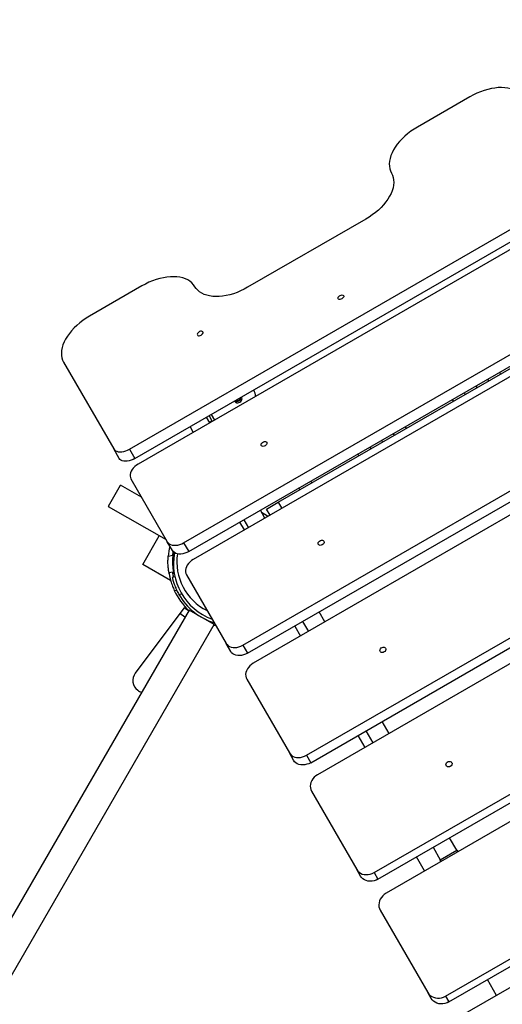
# Model space of a CAD drawing. Units: millimetres. Extents: x -25933 to -6277, y -2779 to 21612.
# Drawn here: x -11354 to -10823, y 8991 to 10075 of the extents above; entities that cross this region are included whole.
import ezdxf

# ---------------------------------------------------------------- set-up
doc = ezdxf.new("R2010")
doc.units = ezdxf.units.MM
doc.header["$PDSIZE"] = -1
doc.layers.add('размер', color=92, linetype='Continuous', lineweight=15)
doc.dimstyles.new('Размер М1.1', dxfattribs={"dimtxt": 300, "dimasz": 200, "dimexe": 1, "dimexo": 1, "dimgap": 50, "dimtad": 1, "dimdec": 0, "dimzin": 0, "dimtxsty": 'Standard', "dimcen": 2.5, "dimazin": 0, "dimtfac": 1, "dimtmove": 0, "dimatfit": 3, "dimfxl": 1, "dimtzin": 0, "dimarcsym": 0})

# ---------------------------------------------------------------- blocks, each defined once
blk = doc.blocks.new('_D_4')
at = {"layer": 'Defpoints', "color": 0, "transparency": 16777216}
for p in [(-8277.2, 13888), (-21254.3, 6066.7), (-8277.2, 5786.4)]:
    blk.add_point(p, dxfattribs=at)
at = {"layer": 'размер', "color": 0, "lineweight": -2, "transparency": 16777216}
for p, q in [((-21254.3, 6067.7), (-21254.3, 13889)), ((-21054.3, 13888), (-8477.2, 13888)), ((-8277.2, 5787.4), (-8277.2, 13889))]:
    blk.add_line(p, q, dxfattribs=at)
at = {"layer": 'размер', "color": 0, "transparency": 16777216}
for points in [[(-21054.3, 13921.3), (-21054.3, 13854.7), (-21254.3, 13888)], [(-8477.2, 13921.3), (-8477.2, 13854.7), (-8277.2, 13888)]]:
    blk.add_solid(points, dxfattribs=at)
at = {"layer": 'размер', "color": 0, "transparency": 16777216, "insert": (-14132.9, 14238), "char_height": 300, "attachment_point": 2}
blk.add_mtext('12950', dxfattribs=at)
blk = doc.blocks.new('*D9')
at = {"layer": 'Defpoints', "color": 0, "transparency": 16777216}
for p in [(-6277.2, 15056.8), (-22783, 6074.4), (-6277.2, 5546.4)]:
    blk.add_point(p, dxfattribs=at)
at = {"layer": 'размер', "color": 0, "lineweight": -2, "transparency": 16777216}
for p, q in [((-22783, 6075.4), (-22783, 15057.8)), ((-22583, 15056.8), (-6477.2, 15056.8)), ((-6277.2, 5547.4), (-6277.2, 15057.8))]:
    blk.add_line(p, q, dxfattribs=at)
at = {"layer": 'размер', "color": 0, "transparency": 16777216}
for points in [[(-22583, 15090.1), (-22583, 15023.4), (-22783, 15056.8)], [(-6477.2, 15090.1), (-6477.2, 15023.4), (-6277.2, 15056.8)]]:
    blk.add_solid(points, dxfattribs=at)
at = {"layer": 'размер', "color": 0, "transparency": 16777216, "insert": (-14530.1, 15256.8), "char_height": 300, "attachment_point": 5}
blk.add_mtext('16450', dxfattribs=at)

msp = doc.modelspace()

# ---------------------------------------------------------------- linework, layer by layer
at = {"color": 7, "linetype": 'Continuous', "lineweight": 25}
for p, q in [((-11233.1, 9602.1), (-10393, 10087.1)), ((-11227.1, 9591.7), (-10387, 10076.7)), ((-10383.5, 10070.6), (-11223.5, 9585.6)), ((-10858.6, 9990.1), (-10916.3, 9956.8)), ((-11173.5, 9499), (-10333.5, 9984)), ((-11167.9, 9489.3), (-10327.9, 9974.3)), ((-10322.8, 9965.6), (-11162.9, 9480.6)), ((-11069.4, 9543.6), (-10424.2, 9916.1)), ((-11108.4, 9386.2), (-10268.4, 9871.2)), ((-11103.3, 9377.3), (-10263.2, 9862.3)), ((-10973.2, 9855.3), (-11103.1, 9780.3)), ((-10256.9, 9851.3), (-11096.9, 9366.3)), ((-11219.4, 9781.8), (-11277.2, 9748.5)), ((-11038.4, 9264.9), (-10198.3, 9749.9)), ((-11033.7, 9256.8), (-10193.6, 9741.8)), ((-10186, 9728.6), (-11026.1, 9243.6)), ((-11305.6, 9697.7), (-11250.5, 9602.4)), ((-10837.7, 9677.3), (-10838.8, 9679.3)), ((-11096.1, 9666.9), (-11096.3, 9667.2)), ((-11096.3, 9667.2), (-11096.1, 9666.9)), ((-10864.8, 9664.3), (-10863.7, 9662.3)), ((-11144.7, 9631.1), (-11148.2, 9637.2)), ((-11145.6, 9638.7), (-11142.5, 9633.3)), ((-11145.1, 9631.8), (-11142.5, 9633.3)), ((-11142.5, 9633.3), (-11142.1, 9632.6)), ((-11166.4, 9626.7), (-11162.9, 9620.6)), ((-10963.9, 9135.8), (-10123.8, 9620.8)), ((-10941.6, 9617.3), (-10942.8, 9619.3)), ((-10959.7, 9128.6), (-10119.6, 9613.6)), ((-11244.5, 9591.9), (-11250.5, 9602.4)), ((-11233.1, 9602.1), (-11227.1, 9591.7)), ((-10968.7, 9604.3), (-10967.6, 9602.3)), ((-10110.7, 9598.1), (-10950.7, 9113.1)), ((-11231.5, 9569.4), (-11191.5, 9500.1)), ((-11256.2, 9539.4), (-11242.9, 9562.5)), ((-11219.8, 9549.2), (-11242.9, 9562.5)), ((-11045.5, 9557.3), (-11046.7, 9559.3)), ((-11082.4, 9536.1), (-11069.4, 9543.6)), ((-11256.4, 9539.1), (-11256.2, 9539.4)), ((-11256.4, 9539.1), (-11192.8, 9502.4)), ((-11084.1, 9526.1), (-11089.1, 9534.8)), ((-11078.4, 9529.3), (-11082.4, 9536.1)), ((-11107.3, 9524.3), (-11102.3, 9515.6)), ((-11218.6, 9475.1), (-11200.3, 9506.8)), ((-11185.9, 9490.4), (-11191.5, 9500.1)), ((-11173.5, 9499), (-11167.9, 9489.3)), ((-11185.4, 9485.4), (-11184.9, 9489.1)), ((-11190.5, 9484.2), (-11185.4, 9485.4)), ((-10885.3, 8999.8), (-10045.3, 9484.8)), ((-10881.6, 8993.4), (-10041.6, 9478.4)), ((-11187.8, 9457.4), (-11218.6, 9475.1)), ((-11185.6, 9466.5), (-11189.5, 9466)), ((-11183.2, 9461.6), (-11186.1, 9460.9)), ((-11184.3, 9465.1), (-11185.3, 9464.9)), ((-11170.4, 9463.6), (-11126.9, 9388.2)), ((-10031.5, 9461), (-10871.6, 8976)), ((-11178.8, 9442.1), (-11175.7, 9442.7)), ((-11176.7, 9438.6), (-11176.7, 9438.6)), ((-11167.6, 9424.9), (-11549.6, 8763.3)), ((-11172.8, 9427.4), (-11177.6, 9421)), ((-11168.1, 9424), (-11172.8, 9427.4)), ((-11139.9, 9408.9), (-11167.6, 9424.9)), ((-11018.1, 9411.8), (-11024.5, 9422.8)), ((-11177.6, 9421), (-11226.7, 9355.4)), ((-11042.6, 9412.3), (-11036.3, 9401.3)), ((-11521.9, 8747.3), (-11139.9, 9408.9)), ((-11051.3, 9407.3), (-11045, 9396.3)), ((-11121.7, 9379.2), (-11126.9, 9388.2)), ((-11108.4, 9386.2), (-11103.3, 9377.3)), ((-11104.1, 9348.7), (-11057.2, 9267.5)), ((-10947.2, 9289.1), (-10954.9, 9302.3)), ((-10981.7, 9286.8), (-10974.1, 9273.6)), ((-10973.1, 9291.8), (-10965.4, 9278.6)), ((-11052.5, 9259.4), (-11057.2, 9267.5)), ((-11038.4, 9264.9), (-11033.7, 9256.8)), ((-11032.8, 9225.3), (-10983.1, 9139.1)), ((-10873, 9160.4), (-10880.9, 9174.1)), ((-10899, 9163.6), (-10891.1, 9149.9)), ((-10908.3, 9137.6), (-10917.2, 9153.1)), ((-10891.1, 9149.9), (-10873, 9160.4)), ((-10873, 9160.4), (-10871.9, 9158.6)), ((-10890.1, 9148.1), (-10891.1, 9149.9)), ((-10978.9, 9131.8), (-10983.1, 9139.1)), ((-10963.9, 9135.8), (-10959.7, 9128.6)), ((-10957.2, 9094.3), (-10904.8, 9003.6)), ((-10829.1, 9000.5), (-10839.2, 9017.9)), ((-10901.2, 8997.2), (-10904.8, 9003.6)), ((-10885.3, 8999.8), (-10881.6, 8993.4))]:
    msp.add_line(p, q, dxfattribs=at)
at = {"color": 8, "linetype": 'Continuous', "lineweight": 25}
for p, q in [((-10825.8, 9686.8), (-10824.7, 9684.8)), ((-10851.8, 9671.8), (-10850.7, 9669.8)), ((-10876.7, 9654.8), (-10877.8, 9656.8)), ((-11143.3, 9640.1), (-11139.7, 9634)), ((-10929.8, 9626.8), (-10928.6, 9624.8)), ((-10955.7, 9611.8), (-10954.6, 9609.8)), ((-10980.6, 9594.8), (-10981.7, 9596.8)), ((-11033.7, 9566.8), (-11032.6, 9564.8)), ((-11069.4, 9543.6), (-11065.5, 9536.8)), ((-11106.6, 9513.1), (-11111.6, 9521.8)), ((-11183.9, 9446.6), (-11181.3, 9446.9)), ((-11172.2, 9417), (-11177.6, 9421))]:
    msp.add_line(p, q, dxfattribs=at)
at = {"color": 7, "linetype": 'Continuous', "lineweight": 25, "flags": 128}
for points in [[(-10800.4, 9989.4), (-10801.9, 9991.5), (-10803.6, 9993.5), (-10805.7, 9995.2), (-10808.1, 9996.7), (-10810.7, 9997.9), (-10813.6, 9998.9), (-10816.8, 9999.6), (-10820.1, 10000.1), (-10823.6, 10000.3), (-10827.3, 10000.2), (-10831, 9999.8), (-10834.9, 9999.2), (-10838.9, 9998.3), (-10842.9, 9997.1), (-10846.9, 9995.7), (-10850.8, 9994.1), (-10854.7, 9992.2), (-10858.6, 9990.1)], [(-10916.3, 9956.8), (-10920, 9954.5), (-10923.6, 9952.1), (-10927, 9949.5), (-10930.2, 9946.7), (-10933.2, 9943.8), (-10936, 9940.9), (-10938.5, 9937.8), (-10940.7, 9934.7), (-10942.6, 9931.6), (-10944.2, 9928.5), (-10945.4, 9925.3), (-10946.4, 9922.3), (-10947, 9919.3), (-10947.2, 9916.4), (-10947.1, 9913.6), (-10946.7, 9910.9), (-10945.9, 9908.4), (-10944.7, 9906)], [(-10944.7, 9906), (-10943.6, 9903.7), (-10942.8, 9901.2), (-10942.4, 9898.5), (-10942.3, 9895.7), (-10942.5, 9892.8), (-10943.1, 9889.8), (-10944, 9886.7), (-10945.3, 9883.6), (-10946.9, 9880.5), (-10948.8, 9877.4), (-10951, 9874.3), (-10953.5, 9871.2), (-10956.3, 9868.3), (-10959.2, 9865.4), (-10962.5, 9862.6), (-10965.9, 9860), (-10969.4, 9857.6), (-10973.2, 9855.3)], [(-11161.2, 9781), (-11162.7, 9783.2), (-11164.5, 9785.1), (-11166.6, 9786.9), (-11168.9, 9788.4), (-11171.6, 9789.6), (-11174.5, 9790.6), (-11177.6, 9791.3), (-11180.9, 9791.8), (-11184.4, 9791.9), (-11188.1, 9791.9), (-11191.9, 9791.5), (-11195.8, 9790.9), (-11199.7, 9790), (-11203.7, 9788.8), (-11207.7, 9787.4), (-11211.7, 9785.8), (-11215.6, 9783.9), (-11219.4, 9781.8)], [(-11103.1, 9780.3), (-11106.9, 9778.2), (-11110.8, 9776.3), (-11114.8, 9774.7), (-11118.8, 9773.3), (-11122.8, 9772.1), (-11126.7, 9771.2), (-11130.6, 9770.6), (-11134.4, 9770.2), (-11138, 9770.1), (-11141.5, 9770.3), (-11144.9, 9770.8), (-11148, 9771.5), (-11150.9, 9772.5), (-11153.5, 9773.7), (-11155.9, 9775.2), (-11158, 9777), (-11159.8, 9778.9), (-11161.2, 9781)], [(-10999.5, 9767.6), (-11000.5, 9767.1), (-11001.6, 9766.9), (-11002.5, 9766.9), (-11003.2, 9767.2), (-11003.6, 9767.8), (-11003.7, 9768.5), (-11003.5, 9769.3), (-11002.9, 9770.1), (-11002.1, 9770.9), (-11001.1, 9771.4), (-11000, 9771.8), (-10999, 9771.9), (-10998.2, 9771.7), (-10997.6, 9771.3), (-10997.3, 9770.6), (-10997.4, 9769.9), (-10997.9, 9769), (-10998.6, 9768.2), (-10999.5, 9767.6)], [(-11277.2, 9748.5), (-11280.9, 9746.2), (-11284.4, 9743.7), (-11287.9, 9741.1), (-11291.1, 9738.4), (-11294.1, 9735.5), (-11296.8, 9732.5), (-11299.3, 9729.5), (-11301.5, 9726.4), (-11303.4, 9723.3), (-11305, 9720.1), (-11306.3, 9717), (-11307.2, 9713.9), (-11307.8, 9710.9), (-11308.1, 9708), (-11308, 9705.2), (-11307.5, 9702.6), (-11306.7, 9700.1), (-11305.6, 9697.7)], [(-11154.3, 9727.7), (-11153.4, 9728.3), (-11152.7, 9729.1), (-11152.2, 9730), (-11152.1, 9730.7), (-11152.4, 9731.4), (-11153, 9731.8), (-11153.8, 9732), (-11154.8, 9731.9), (-11155.9, 9731.5), (-11156.9, 9731), (-11157.7, 9730.2), (-11158.3, 9729.4), (-11158.5, 9728.6), (-11158.4, 9727.9), (-11158, 9727.3), (-11157.3, 9727), (-11156.4, 9727), (-11155.3, 9727.2), (-11154.3, 9727.7)], [(-11117.5, 9655), (-11117, 9654.3), (-11116.2, 9653.6), (-11115.2, 9653.2), (-11114, 9653.1), (-11112.8, 9653.3), (-11111.6, 9653.8), (-11110.6, 9654.6), (-11109.8, 9655.5), (-11109.3, 9656.6), (-11109.2, 9657.7), (-11109.3, 9658.7), (-11109.7, 9659.4)], [(-11117.2, 9655.1), (-11117.1, 9655.1), (-11116.1, 9654.7), (-11114.9, 9654.6), (-11113.7, 9654.8), (-11112.5, 9655.3), (-11111.5, 9656.1), (-11110.7, 9657.1), (-11110.2, 9658.1), (-11110, 9659.2), (-11110, 9659.3)], [(-11083.9, 9605.8), (-11084.9, 9605.3), (-11086, 9605.1), (-11087, 9605.2), (-11087.7, 9605.6), (-11088.2, 9606.2), (-11088.3, 9607), (-11088.1, 9607.9), (-11087.5, 9608.7), (-11086.7, 9609.5), (-11085.7, 9610.1), (-11084.7, 9610.4), (-11083.6, 9610.4), (-11082.8, 9610.2), (-11082.1, 9609.7), (-11081.8, 9609), (-11081.9, 9608.1), (-11082.3, 9607.3), (-11083, 9606.4), (-11083.9, 9605.8)], [(-11250.5, 9602.4), (-11249.7, 9601.3), (-11248.5, 9600.3), (-11247.1, 9599.7), (-11245.4, 9599.3), (-11243.6, 9599.1), (-11241.6, 9599.2), (-11239.5, 9599.6), (-11237.3, 9600.2), (-11235.2, 9601.1), (-11233.1, 9602.1)], [(-11227.1, 9591.7), (-11229.1, 9590.6), (-11231.3, 9589.8), (-11233.4, 9589.1), (-11235.5, 9588.8), (-11237.5, 9588.7), (-11239.4, 9588.8), (-11241.1, 9589.2), (-11242.5, 9589.9), (-11243.6, 9590.8), (-11244.5, 9591.9)], [(-11223.5, 9585.6), (-11225.5, 9584.3), (-11227.3, 9582.8), (-11228.9, 9581.2), (-11230.2, 9579.5), (-11231.2, 9577.7), (-11232, 9576), (-11232.4, 9574.2), (-11232.4, 9572.5), (-11232.1, 9570.9), (-11231.5, 9569.4)], [(-11191.5, 9500.1), (-11190.6, 9498.9), (-11189.3, 9497.8), (-11187.8, 9497), (-11186.1, 9496.5), (-11184.2, 9496.2), (-11182.1, 9496.2), (-11179.9, 9496.5), (-11177.8, 9497.1), (-11175.6, 9497.9), (-11173.5, 9499)], [(-11020.9, 9496.7), (-11022, 9496.2), (-11023.1, 9496.1), (-11024, 9496.2), (-11024.8, 9496.7), (-11025.3, 9497.3), (-11025.5, 9498.2), (-11025.3, 9499.1), (-11024.8, 9500), (-11024, 9500.8), (-11023, 9501.3), (-11021.9, 9501.7), (-11020.8, 9501.7), (-11019.9, 9501.4), (-11019.3, 9500.8), (-11019, 9500), (-11019, 9499.2), (-11019.3, 9498.2), (-11020, 9497.4), (-11020.9, 9496.7)], [(-11167.9, 9489.3), (-11170, 9488.2), (-11172.2, 9487.4), (-11174.4, 9486.8), (-11176.5, 9486.5), (-11178.6, 9486.5), (-11180.5, 9486.8), (-11182.2, 9487.3), (-11183.7, 9488.1), (-11185, 9489.2), (-11185.9, 9490.4)], [(-11162.9, 9480.6), (-11164.8, 9479.3), (-11166.6, 9477.8), (-11168.2, 9476.1), (-11169.5, 9474.3), (-11170.5, 9472.5), (-11171.1, 9470.6), (-11171.5, 9468.7), (-11171.5, 9466.9), (-11171.1, 9465.2), (-11170.4, 9463.6)], [(-11140.2, 9408.4), (-11139.5, 9408.2), (-11138.2, 9407.8)], [(-11126.9, 9388.2), (-11125.8, 9386.8), (-11124.5, 9385.6), (-11123, 9384.7), (-11121.2, 9384), (-11119.2, 9383.7), (-11117.1, 9383.6), (-11114.9, 9383.8), (-11112.7, 9384.4), (-11110.5, 9385.2), (-11108.4, 9386.2)], [(-10952.8, 9378.7), (-10953.9, 9378.3), (-10955, 9378.2), (-10956, 9378.3), (-10956.8, 9378.8), (-10957.3, 9379.5), (-10957.5, 9380.4), (-10957.3, 9381.4), (-10956.8, 9382.3), (-10956, 9383.1), (-10955, 9383.7), (-10954, 9384), (-10952.9, 9384), (-10952, 9383.6), (-10951.3, 9383), (-10950.9, 9382.2), (-10950.9, 9381.3), (-10951.3, 9380.3), (-10951.9, 9379.4), (-10952.8, 9378.7)], [(-11103.3, 9377.3), (-11105.4, 9376.2), (-11107.5, 9375.4), (-11109.8, 9374.9), (-11111.9, 9374.7), (-11114, 9374.8), (-11116, 9375.1), (-11117.8, 9375.8), (-11119.4, 9376.7), (-11120.7, 9377.8), (-11121.7, 9379.2)], [(-11096.9, 9366.3), (-11098.9, 9365), (-11100.6, 9363.5), (-11102.2, 9361.8), (-11103.4, 9360), (-11104.4, 9358), (-11105, 9356.1), (-11105.3, 9354.1), (-11105.2, 9352.2), (-11104.8, 9350.3), (-11104.1, 9348.7)], [(-11057.2, 9267.5), (-11056.1, 9266), (-11054.8, 9264.8), (-11053.1, 9263.7), (-11051.3, 9263), (-11049.3, 9262.6), (-11047.1, 9262.4), (-11044.9, 9262.6), (-11042.7, 9263.1), (-11040.5, 9263.8), (-11038.4, 9264.9)], [(-11033.7, 9256.8), (-11035.8, 9255.7), (-11038, 9255), (-11040.2, 9254.5), (-11042.4, 9254.3), (-11044.6, 9254.4), (-11046.6, 9254.9), (-11048.5, 9255.6), (-11050.1, 9256.6), (-11051.5, 9257.9), (-11052.5, 9259.4)], [(-10880.1, 9252.7), (-10881.1, 9252.3), (-10882.2, 9252.1), (-10883.2, 9252.4), (-10884.1, 9252.9), (-10884.6, 9253.7), (-10884.9, 9254.6), (-10884.7, 9255.6), (-10884.2, 9256.6), (-10883.4, 9257.4), (-10882.4, 9258), (-10881.3, 9258.2), (-10880.3, 9258.2), (-10879.3, 9257.8), (-10878.6, 9257.1), (-10878.2, 9256.3), (-10878.2, 9255.3), (-10878.5, 9254.3), (-10879.1, 9253.4), (-10880.1, 9252.7)], [(-11026.1, 9243.6), (-11028, 9242.3), (-11029.8, 9240.7), (-11031.3, 9239), (-11032.5, 9237.1), (-11033.4, 9235.1), (-11034, 9233.1), (-11034.2, 9231), (-11034.1, 9229), (-11033.6, 9227.1), (-11032.8, 9225.3)], [(-10983.1, 9139.1), (-10981.9, 9137.5), (-10980.5, 9136.1), (-10978.8, 9135), (-10976.9, 9134.2), (-10974.9, 9133.7), (-10972.7, 9133.5), (-10970.4, 9133.6), (-10968.2, 9134), (-10966, 9134.8), (-10963.9, 9135.8)], [(-10959.7, 9128.6), (-10961.8, 9127.5), (-10964, 9126.8), (-10966.2, 9126.3), (-10968.5, 9126.2), (-10970.7, 9126.4), (-10972.7, 9126.9), (-10974.6, 9127.8), (-10976.3, 9128.9), (-10977.7, 9130.3), (-10978.9, 9131.8)], [(-10950.7, 9113.1), (-10952.7, 9111.8), (-10954.4, 9110.2), (-10955.9, 9108.5), (-10957.1, 9106.5), (-10958, 9104.5), (-10958.5, 9102.4), (-10958.7, 9100.2), (-10958.6, 9098.1), (-10958, 9096.1), (-10957.2, 9094.3)], [(-10904.8, 9003.6), (-10903.6, 9001.9), (-10902.2, 9000.5), (-10900.4, 8999.3), (-10898.5, 8998.4), (-10896.4, 8997.8), (-10894.2, 8997.5), (-10891.9, 8997.6), (-10889.6, 8998), (-10887.4, 8998.7), (-10885.3, 8999.8)], [(-10881.6, 8993.4), (-10883.7, 8992.4), (-10886, 8991.7), (-10888.2, 8991.2), (-10890.5, 8991.2), (-10892.7, 8991.4), (-10894.8, 8992), (-10896.8, 8992.9), (-10898.5, 8994.1), (-10900, 8995.6), (-10901.2, 8997.2)]]:
    msp.add_lwpolyline(points, dxfattribs=at)
at = {"color": 7, "linetype": 'Continuous', "lineweight": 25}
for centre, radius, start, end in [((-11108, 9660.2), 13.6, 359.8221, 29.5777), ((-11114.9, 9659.4), 3.9, 250.2435, 349.7565), ((-11119.7, 9475.8), 65, 53.2658, 60.5102), ((-11124.3, 9478.4), 66.5, 165.4289, 174.9972), ((-11124.3, 9478.4), 61, 170.3613, 191.9849), ((-11119.7, 9475.8), 65, 169.1706, 249.7151), ((-11119.7, 9475.8), 70.5, 204.5116, 226.8824), ((-11119.7, 9475.8), 68, 209.7726, 252.6679), ((-11215.9, 9347.3), 13.5, 143.2026, 233.2026), ((-11215.9, 9347.3), 13.5, 233.2026, 252.8248)]:
    msp.add_arc(centre, radius, start, end, dxfattribs=at)
at = {"color": 8, "linetype": 'Continuous', "lineweight": 25}
msp.add_arc((-11121, 9478), 60, 171.5982, 243.5573, dxfattribs=at)
at = {"color": 7, "linetype": 'Continuous', "lineweight": 25}
for points, knots in [([(-11189.4, 9464.8), (-11189.4, 9464.9), (-11189.5, 9465.2), (-11189.7, 9466.4), (-11190, 9468.2), (-11190.3, 9470.6), (-11190.6, 9473.2), (-11190.8, 9476.2), (-11190.8, 9479.9), (-11190.6, 9482.6), (-11190.5, 9484.2)], [0, 0, 0, 0, 0.059756, 0.184902, 0.313703, 0.438315, 0.56665, 0.689374, 0.815684, 1, 1, 1, 1]), ([(-11185.4, 9485.4), (-11185.5, 9484.3), (-11185.7, 9482.1), (-11185.8, 9478.8), (-11185.7, 9475.7), (-11185.5, 9472.9), (-11185.3, 9470.4), (-11185, 9468.4), (-11184.7, 9466.8), (-11184.4, 9465.5), (-11184.4, 9465.3), (-11184.3, 9465.1)], [0, 0, 0, 0, 0.104327, 0.211567, 0.315937, 0.423504, 0.525188, 0.629767, 0.732509, 0.838137, 1, 1, 1, 1]), ([(-11184.6, 9461.2), (-11184.6, 9461.2), (-11184.8, 9462), (-11185, 9463.3), (-11185.3, 9464.9), (-11185.5, 9466.2), (-11185.6, 9466.4), (-11185.6, 9466.5)], [0, 0, 0, 0, 0.000182, 0.222384, 0.440401, 0.664573, 1, 1, 1, 1]), ([(-11189.5, 9466), (-11189.5, 9465.9), (-11189.5, 9465.8), (-11189.4, 9464.9), (-11189.2, 9463.6), (-11188.8, 9461.7), (-11188.3, 9459.5), (-11187.7, 9456.9), (-11186.8, 9454), (-11185.6, 9450.6), (-11184.5, 9448.1), (-11183.9, 9446.6)], [0, 0, 0, 0, 0.104918, 0.212875, 0.317795, 0.425776, 0.530297, 0.637931, 0.741039, 0.847157, 1, 1, 1, 1]), ([(-11186.1, 9460.9), (-11186.1, 9460.9), (-11186, 9460.7), (-11185.8, 9459.9), (-11185.5, 9458.6), (-11185, 9456.8), (-11184.3, 9454.5), (-11183.4, 9452), (-11182.3, 9449.2), (-11180.9, 9445.9), (-11179.5, 9443.5), (-11178.8, 9442.1)], [0, 0, 0, 0, 0.104845, 0.212727, 0.317574, 0.425481, 0.5299, 0.637434, 0.740338, 0.846248, 1, 1, 1, 1])]:
    msp.add_open_spline(points, degree=3, knots=knots, dxfattribs=at)

# ---------------------------------------------------------------- dimensions: what is measured, and where the dimension line sits
at = {"layer": 'размер'}
dim = msp.add_linear_dim(base=(-6277.2, 15056.8), p1=(-22783, 6074.4), p2=(-6277.2, 5546.4), text='16450', dimstyle='Размер М1.1', dxfattribs=at)
dim.commit()
dim.dimension.update_dxf_attribs({"geometry": '*D9', "text_midpoint": (-14530.1, 15256.8)})
dim = msp.add_linear_dim(base=(-8277.2, 13888), p1=(-21254.3, 6066.7), p2=(-8277.2, 5786.4), angle=360, text='12950', dimstyle='Размер М1.1', dxfattribs=at)
dim.commit()
dim.dimension.update_dxf_attribs({"geometry": '_D_4', "text_midpoint": (-14132.9, 13888), "dimtype": 160})

doc.saveas('drawing.dxf')
